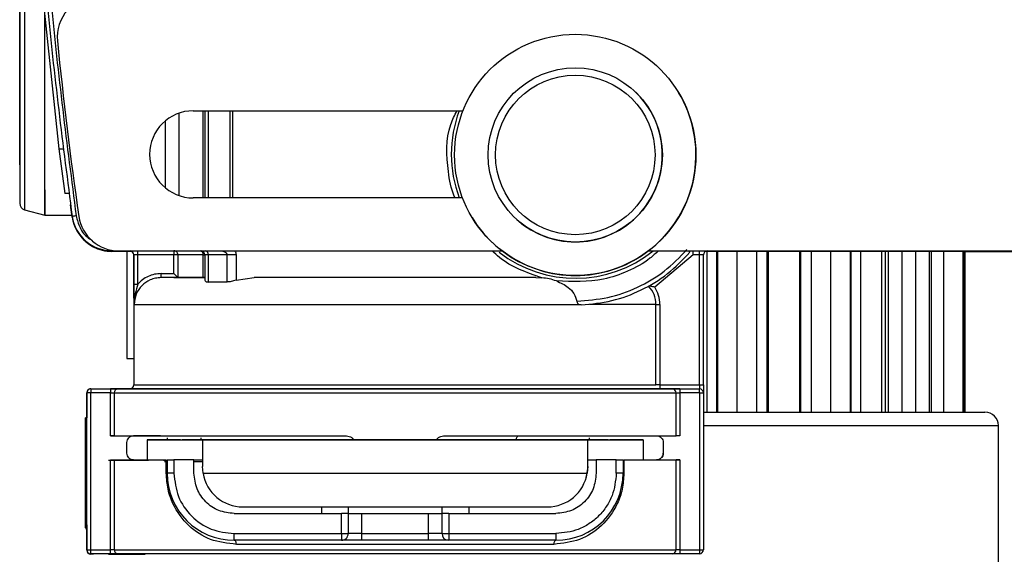
# Model space of a CAD drawing. Units: millimetres. Extents: x 50 to 2082, y 50 to 33210468.
# Drawn here: x 1500 to 1622, y 997 to 1063 of the extents above; entities that cross this region are included whole.
import ezdxf

# ---------------------------------------------------------------- set-up
doc = ezdxf.new("R2010")
doc.units = ezdxf.units.MM
doc.header["$LTSCALE"] = 5

msp = doc.modelspace()

# ---------------------------------------------------------------- linework, layer by layer
at = {"color": 7, "linetype": 'Continuous', "lineweight": 25}
for p, q in [((1500.549, 1076.065), (1500.549, 1039.733)), ((1502.689, 1067.316), (1504.802, 1047.316)), ((1576.278, 1054.57), (1576.278, 1054.57)), ((1581.821, 1054.329), (1581.821, 1054.329)), ((1519.699, 1051.731), (1519.699, 1041.514)), ((1521.5, 1052.039), (1555.037, 1052.039)), ((1522.759, 1041.206), (1522.759, 1052.039)), ((1522.958, 1052.039), (1522.958, 1041.206)), ((1523.376, 1052.039), (1523.376, 1041.206)), ((1526.047, 1052.039), (1526.047, 1041.206)), ((1526.379, 1052.039), (1526.379, 1041.206)), ((1518.043, 1042.452), (1518.043, 1050.793)), ((1504.802, 1047.316), (1504.802, 1047.316)), ((1504.802, 1047.316), (1505.551, 1041.733)), ((1504.802, 1047.316), (1505.302, 1047.316)), ((1506.051, 1041.733), (1505.551, 1041.733)), ((1554.98, 1041.206), (1521.5, 1041.206)), ((1500.549, 1039.733), (1503.041, 1039.065)), ((1506.457, 1038.827), (1506.235, 1040.356)), ((1503.041, 1039.065), (1506.422, 1039.065)), ((1506.469, 1038.829), (1506.457, 1038.827)), ((1556.172, 1038.769), (1556.172, 1038.769)), ((1561.715, 1038.528), (1561.715, 1038.528)), ((1511.404, 1034.553), (1511.404, 1034.626)), ((1513.859, 1034.553), (1511.404, 1034.553)), ((1511.405, 1034.692), (1511.405, 1034.626)), ((1511.405, 1034.626), (1512.208, 1034.626)), ((1512.239, 1034.622), (1559.899, 1034.622)), ((1513.266, 1034.553), (1513.266, 1021.222)), ((1514.621, 1034.126), (1514.621, 1034.622)), ((1519.101, 1034.622), (1519.101, 1034.126)), ((1578.093, 1034.622), (1627.434, 1034.622)), ((1583.057, 1034.622), (1583.259, 1034.45)), ((1584.433, 1034.126), (1584.433, 1034.622)), ((1585.41, 1014.555), (1585.41, 1034.553)), ((1586.572, 1034.553), (1586.572, 1014.555)), ((1586.705, 1014.555), (1586.705, 1034.553)), ((1589.084, 1034.553), (1589.084, 1014.555)), ((1591.554, 1014.555), (1591.554, 1034.553)), ((1592.809, 1034.553), (1592.809, 1014.555)), ((1592.99, 1034.553), (1592.99, 1014.555)), ((1596.872, 1034.553), (1596.872, 1014.555)), ((1597.054, 1014.555), (1597.054, 1034.553)), ((1598.308, 1034.553), (1598.308, 1014.555)), ((1600.778, 1014.555), (1600.778, 1034.553)), ((1603.158, 1034.553), (1603.158, 1014.555)), ((1603.291, 1014.555), (1603.291, 1034.553)), ((1604.452, 1034.553), (1604.452, 1014.555)), ((1607.094, 1014.555), (1607.094, 1034.553)), ((1607.508, 1034.553), (1607.508, 1014.555)), ((1607.939, 1014.555), (1607.939, 1034.553)), ((1609.606, 1034.553), (1609.606, 1014.555)), ((1611.342, 1014.555), (1611.342, 1034.553)), ((1613.008, 1034.553), (1613.008, 1014.555)), ((1613.261, 1014.555), (1613.261, 1034.553)), ((1614.778, 1034.553), (1614.778, 1014.555)), ((1617.208, 1014.555), (1617.208, 1034.553)), ((1617.23, 1034.622), (1617.23, 1034.553)), ((1617.23, 1034.553), (1628.265, 1034.553)), ((1617.273, 1034.553), (1617.273, 1014.555)), ((1617.431, 1034.553), (1617.431, 1014.555)), ((1514.1, 1034.126), (1514.1, 1017.959)), ((1514.121, 1034.126), (1514.1, 1034.126)), ((1514.121, 1030.483), (1514.121, 1034.126)), ((1514.621, 1034.126), (1514.121, 1034.126)), ((1519.101, 1034.126), (1514.621, 1034.126)), ((1514.621, 1030.483), (1514.621, 1034.126)), ((1519.6, 1034.126), (1519.101, 1034.126)), ((1519.101, 1031.792), (1519.101, 1034.126)), ((1519.6, 1034.126), (1519.6, 1031.294)), ((1522.759, 1031.292), (1522.759, 1034.126)), ((1522.958, 1034.126), (1522.958, 1030.968)), ((1525.702, 1034.126), (1523.376, 1034.126)), ((1523.376, 1034.126), (1523.376, 1030.743)), ((1525.702, 1034.126), (1525.702, 1030.743)), ((1526.826, 1034.126), (1526.826, 1030.976)), ((1583.639, 1034.126), (1578.873, 1030.101)), ((1584.433, 1034.126), (1583.639, 1034.126)), ((1584.433, 1017.959), (1584.433, 1034.126)), ((1584.933, 1017.959), (1584.933, 1034.126)), ((1517.513, 1031.792), (1519.101, 1031.792)), ((1519.603, 1031.292), (1517.513, 1031.292)), ((1525.702, 1030.743), (1523.376, 1030.743)), ((1526.826, 1030.976), (1529.1, 1031.292)), ((1564.1, 1031.292), (1564.842, 1031.262)), ((1514.121, 1030.483), (1514.621, 1030.483)), ((1579.029, 1017.959), (1579.029, 1027.959)), ((1579.528, 1027.959), (1579.528, 1017.959)), ((1508.766, 1017.459), (1511.203, 1017.459)), ((1513.683, 1017.459), (1512.156, 1017.459)), ((1514.1, 1017.959), (1514.1, 1017.887)), ((1514.1, 1017.959), (1579.029, 1017.959)), ((1579.528, 1017.959), (1584.433, 1017.959)), ((1581.996, 1017.459), (1579.528, 1017.459)), ((1581.996, 1017.459), (1584.433, 1017.459)), ((1584.433, 1017.959), (1584.433, 1017.459)), ((1584.433, 1017.459), (1584.433, 1017.459)), ((1508.266, 997.459), (1508.266, 1016.959)), ((1508.266, 1016.959), (1508.266, 1016.959)), ((1508.266, 1016.959), (1508.266, 1013.876)), ((1508.766, 997.459), (1508.766, 1016.959)), ((1511.203, 1016.959), (1508.766, 1016.959)), ((1511.203, 1011.626), (1511.203, 1016.959)), ((1511.203, 1016.959), (1511.679, 1016.959)), ((1511.679, 1016.959), (1511.679, 1011.626)), ((1581.52, 1011.625), (1581.52, 1016.959)), ((1581.996, 1016.959), (1581.996, 1011.625)), ((1584.433, 1016.959), (1581.996, 1016.959)), ((1584.433, 1016.959), (1584.433, 997.459)), ((1584.433, 1016.959), (1584.933, 1016.959)), ((1584.933, 1016.959), (1584.933, 997.459)), ((1508.266, 1013.876), (1508.1, 1013.876)), ((1584.933, 1012.888), (1621.597, 1012.888)), ((1621.597, 991.221), (1621.597, 1012.888)), ((1511.203, 1011.626), (1514.101, 1011.626)), ((1515.763, 1011.053), (1515.763, 1008.554)), ((1515.763, 1011.053), (1515.766, 1011.053)), ((1518.314, 1011.125), (1515.766, 1011.124)), ((1515.766, 1011.124), (1522.651, 1011.124)), ((1515.766, 1011.124), (1515.766, 1011.124)), ((1515.766, 1011.124), (1515.766, 1008.626)), ((1518.265, 1011.375), (1518.265, 1011.125)), ((1519.924, 1011.125), (1520.12, 1011.125)), ((1522.435, 1011.125), (1521.761, 1011.125)), ((1522.435, 1011.375), (1522.435, 1011.124)), ((1522.651, 1011.124), (1570.548, 1011.125)), ((1527.428, 1011.124), (1527.428, 1011.124)), ((1527.428, 1011.124), (1527.428, 1011.124)), ((1527.764, 1011.626), (1527.764, 1011.626)), ((1544.24, 1011.124), (1531.043, 1011.124)), ((1531.234, 1011.626), (1540.235, 1011.626)), ((1541.386, 1011.126), (1531.517, 1011.126)), ((1531.517, 1011.126), (1531.517, 1011.124)), ((1562.156, 1011.125), (1548.959, 1011.124)), ((1561.683, 1011.126), (1551.814, 1011.126)), ((1565.437, 1011.625), (1565.436, 1011.625)), ((1565.771, 1011.125), (1565.771, 1011.125)), ((1570.548, 1011.125), (1577.433, 1011.126)), ((1570.548, 1008.625), (1570.548, 1011.125)), ((1570.765, 1011.125), (1570.765, 1011.375)), ((1571.438, 1011.126), (1570.765, 1011.126)), ((1573.079, 1011.126), (1573.276, 1011.126)), ((1577.433, 1011.126), (1574.885, 1011.126)), ((1577.433, 1011.126), (1577.433, 1011.126)), ((1577.433, 1011.126), (1577.433, 1008.625)), ((1577.433, 1011.126), (1577.433, 1008.626)), ((1579.099, 1011.625), (1579.113, 1011.625)), ((1513.267, 1009.459), (1513.266, 1010.793)), ((1579.933, 1010.792), (1579.932, 1009.459)), ((1579.933, 1010.792), (1579.932, 1010.792)), ((1579.933, 1010.792), (1579.933, 1010.793)), ((1511.203, 997.459), (1511.203, 1008.627)), ((1511.679, 1008.627), (1511.679, 997.459)), ((1518.154, 1006.96), (1518.154, 1008.626)), ((1518.266, 1008.626), (1518.266, 1006.96)), ((1521.6, 1008.626), (1519.1, 1008.626)), ((1519.1, 1008.626), (1519.1, 1006.96)), ((1521.6, 1006.959), (1521.6, 1008.626)), ((1521.6, 1008.624), (1522.651, 1008.624)), ((1570.548, 1008.625), (1571.6, 1008.625)), ((1574.1, 1008.625), (1571.6, 1008.626)), ((1571.6, 1008.626), (1571.6, 1006.959)), ((1574.1, 1006.959), (1574.1, 1008.625)), ((1574.933, 1008.625), (1574.933, 1006.959)), ((1575.045, 1008.625), (1575.045, 1006.959)), ((1577.433, 1008.626), (1579.119, 1008.626)), ((1579.103, 1008.625), (1579.105, 1008.625)), ((1579.932, 1009.459), (1579.932, 1009.459)), ((1581.52, 997.459), (1581.52, 1008.625)), ((1581.996, 1008.625), (1581.555, 1008.625)), ((1581.996, 1008.625), (1581.996, 997.459)), ((1514.094, 1008.554), (1510.961, 1008.554)), ((1518.266, 1008.554), (1517.818, 1008.554)), ((1518.154, 1008.375), (1517.935, 1008.375)), ((1522.721, 1006.957), (1522.651, 1007.79)), ((1570.548, 1007.791), (1570.478, 1006.958)), ((1570.548, 1007.791), (1570.548, 1007.791)), ((1522.721, 1006.957), (1570.478, 1006.958)), ((1570.355, 1006.418), (1570.478, 1006.958)), ((1570.355, 1006.418), (1570.355, 1006.418)), ((1527.651, 1002.79), (1565.548, 1002.791)), ((1537.432, 1002.791), (1537.432, 1001.959)), ((1540.765, 1002.791), (1540.765, 1001.959)), ((1552.432, 1001.959), (1552.432, 1002.791)), ((1555.765, 1002.791), (1555.765, 1001.959)), ((1526.599, 1001.959), (1539.932, 1001.959)), ((1539.932, 999.459), (1539.932, 1001.959)), ((1540.765, 1001.959), (1540.765, 999.459)), ((1542.432, 1001.959), (1542.432, 999.459)), ((1542.432, 1001.959), (1550.765, 1001.959)), ((1550.765, 999.459), (1550.765, 1001.959)), ((1552.432, 999.459), (1552.432, 1001.959)), ((1553.265, 1001.959), (1553.265, 999.459)), ((1553.265, 1001.959), (1566.599, 1001.959)), ((1508.1, 1000.543), (1508.266, 1000.543)), ((1508.1, 1000.106), (1508.266, 1000.106)), ((1508.266, 1000.543), (1508.266, 997.459)), ((1526.599, 999.459), (1539.932, 999.459)), ((1539.932, 999.459), (1539.932, 998.626)), ((1542.432, 999.459), (1540.765, 999.459)), ((1542.432, 999.459), (1550.765, 999.459)), ((1552.432, 999.459), (1550.765, 999.459)), ((1550.765, 998.626), (1550.765, 999.459)), ((1552.432, 999.459), (1553.265, 999.459)), ((1553.265, 999.459), (1566.599, 999.459)), ((1553.265, 999.459), (1553.265, 998.626)), ((1566.599, 999.459), (1566.599, 998.626)), ((1539.932, 998.626), (1526.599, 998.626)), ((1550.765, 998.626), (1542.432, 998.626)), ((1566.599, 998.626), (1553.265, 998.626)), ((1508.266, 997.459), (1508.766, 997.459)), ((1508.266, 997.459), (1508.266, 997.459)), ((1511.203, 996.959), (1508.766, 996.959)), ((1508.766, 997.459), (1511.203, 997.459)), ((1511.679, 997.459), (1511.203, 997.459)), ((1511.679, 997.459), (1581.52, 997.459)), ((1581.996, 997.459), (1581.52, 997.459)), ((1581.996, 997.459), (1584.433, 997.459)), ((1584.433, 996.959), (1581.996, 996.959)), ((1584.433, 997.459), (1584.933, 997.459))]:
    msp.add_line(p, q, dxfattribs=at)
at = {"color": 7, "linetype": 'Continuous', "lineweight": 25, "flags": 128}
for points in [[(1522.759, 1034.126), (1522.123, 1034.126), (1521.554, 1034.126), (1521.053, 1034.126), (1520.62, 1034.126), (1520.258, 1034.126), (1519.966, 1034.126), (1519.747, 1034.126), (1519.6, 1034.126)], [(1522.759, 1034.126), (1522.805, 1034.126), (1522.845, 1034.126), (1522.879, 1034.126), (1522.907, 1034.126), (1522.929, 1034.126), (1522.945, 1034.126), (1522.955, 1034.126), (1522.958, 1034.126)], [(1523.376, 1034.126), (1523.281, 1034.126), (1523.198, 1034.126), (1523.126, 1034.126), (1523.066, 1034.126), (1523.019, 1034.126), (1522.985, 1034.126), (1522.965, 1034.126), (1522.958, 1034.126)], [(1584.933, 1034.126), (1584.923, 1034.126), (1584.895, 1034.126), (1584.849, 1034.126), (1584.786, 1034.126), (1584.711, 1034.126), (1584.624, 1034.126), (1584.53, 1034.126), (1584.433, 1034.126)], [(1579.029, 1027.959), (1578.739, 1027.959), (1578.226, 1027.959), (1577.493, 1027.959), (1576.546, 1027.959), (1575.391, 1027.959), (1574.036, 1027.959), (1572.491, 1027.959), (1570.766, 1027.959)], [(1579.029, 1027.959), (1579.044, 1027.959), (1579.076, 1027.959), (1579.124, 1027.959), (1579.187, 1027.959), (1579.261, 1027.959), (1579.345, 1027.959), (1579.435, 1027.959), (1579.528, 1027.959)], [(1508.766, 1017.459), (1508.766, 1017.45), (1508.766, 1017.421), (1508.766, 1017.375), (1508.766, 1017.313), (1508.766, 1017.237), (1508.766, 1017.15), (1508.766, 1017.057), (1508.766, 1016.959)], [(1511.203, 1017.459), (1511.203, 1017.45), (1511.203, 1017.421), (1511.203, 1017.375), (1511.203, 1017.313), (1511.203, 1017.237), (1511.203, 1017.15), (1511.203, 1017.057), (1511.203, 1016.959)], [(1579.528, 1017.959), (1579.528, 1017.862), (1579.528, 1017.768), (1579.528, 1017.681), (1579.528, 1017.606), (1579.528, 1017.543), (1579.528, 1017.497), (1579.528, 1017.469), (1579.528, 1017.459)], [(1581.996, 1017.459), (1581.996, 1017.45), (1581.996, 1017.421), (1581.996, 1017.375), (1581.996, 1017.313), (1581.996, 1017.237), (1581.996, 1017.15), (1581.996, 1017.057), (1581.996, 1016.959)], [(1584.433, 1016.959), (1584.433, 1017.057), (1584.433, 1017.15), (1584.433, 1017.237), (1584.433, 1017.313), (1584.433, 1017.375), (1584.433, 1017.421), (1584.433, 1017.45), (1584.433, 1017.459)], [(1581.52, 1016.959), (1581.55, 1016.959), (1581.591, 1016.959), (1581.642, 1016.959), (1581.701, 1016.959), (1581.768, 1016.959), (1581.841, 1016.959), (1581.918, 1016.959), (1581.996, 1016.959)], [(1508.1, 1012.646), (1508.1, 1013.542), (1508.1, 1013.875), (1508.1, 1013.615), (1508.1, 1012.787), (1508.1, 1011.463), (1508.1, 1009.761), (1508.1, 1007.832), (1508.1, 1005.848), (1508.1, 1003.985), (1508.1, 1002.408), (1508.1, 1001.258), (1508.1, 1000.637), (1508.1, 1000.599), (1508.1, 1001.15), (1508.1, 1002.238), (1508.1, 1003.768), (1508.1, 1005.604), (1508.1, 1007.583), (1508.1, 1009.528), (1508.1, 1011.267), (1508.1, 1012.646)], [(1508.266, 1012.646), (1508.266, 1013.542), (1508.266, 1013.875), (1508.266, 1013.876)], [(1508.266, 1000.543), (1508.266, 1000.599), (1508.266, 1001.15), (1508.266, 1002.238), (1508.266, 1003.768), (1508.266, 1005.604), (1508.266, 1007.583), (1508.266, 1009.528), (1508.266, 1011.267), (1508.266, 1012.646)], [(1519.924, 1011.125), (1519.652, 1011.125), (1519.388, 1011.125), (1519.138, 1011.125), (1518.909, 1011.125), (1518.707, 1011.125), (1518.538, 1011.125), (1518.406, 1011.125), (1518.314, 1011.125)], [(1521.761, 1011.125), (1521.686, 1011.125), (1521.564, 1011.125), (1521.397, 1011.125), (1521.191, 1011.125), (1520.953, 1011.125), (1520.69, 1011.125), (1520.41, 1011.125), (1520.12, 1011.125)], [(1527.428, 1011.124), (1525.82, 1011.124), (1524.505, 1011.124), (1523.501, 1011.124), (1522.822, 1011.124), (1522.478, 1011.124), (1522.435, 1011.124)], [(1522.651, 1011.124), (1522.651, 1011.063), (1522.651, 1010.882), (1522.651, 1010.586), (1522.651, 1010.185), (1522.651, 1009.688), (1522.651, 1009.113), (1522.651, 1008.474), (1522.651, 1007.79)], [(1531.043, 1011.124), (1530.247, 1011.124), (1529.533, 1011.124), (1528.909, 1011.124), (1528.386, 1011.124), (1527.972, 1011.124), (1527.671, 1011.124), (1527.489, 1011.124), (1527.428, 1011.124)], [(1531.517, 1011.126), (1530.801, 1011.126), (1530.158, 1011.126), (1529.597, 1011.126), (1529.127, 1011.126), (1528.753, 1011.126), (1528.483, 1011.126), (1528.319, 1011.126), (1528.264, 1011.126)], [(1548.959, 1011.124), (1548.417, 1011.124), (1547.834, 1011.124), (1547.224, 1011.124), (1546.599, 1011.124), (1545.975, 1011.124), (1545.364, 1011.124), (1544.782, 1011.124), (1544.24, 1011.124)], [(1564.937, 1011.126), (1564.882, 1011.126), (1564.718, 1011.126), (1564.447, 1011.126), (1564.074, 1011.126), (1563.603, 1011.126), (1563.042, 1011.126), (1562.399, 1011.126), (1561.683, 1011.126)], [(1565.771, 1011.125), (1565.71, 1011.125), (1565.528, 1011.125), (1565.227, 1011.125), (1564.812, 1011.125), (1564.29, 1011.125), (1563.666, 1011.125), (1562.952, 1011.125), (1562.156, 1011.125)], [(1570.766, 1011.125), (1570.721, 1011.125), (1570.377, 1011.125), (1569.698, 1011.125), (1568.694, 1011.125), (1567.379, 1011.125), (1565.771, 1011.125)], [(1570.548, 1007.791), (1570.548, 1008.475), (1570.548, 1009.113), (1570.548, 1009.689), (1570.548, 1010.185), (1570.548, 1010.587), (1570.548, 1010.883), (1570.548, 1011.064), (1570.548, 1011.125)], [(1573.079, 1011.126), (1572.79, 1011.126), (1572.509, 1011.126), (1572.246, 1011.126), (1572.008, 1011.126), (1571.802, 1011.126), (1571.636, 1011.126), (1571.513, 1011.126), (1571.438, 1011.126)], [(1574.885, 1011.126), (1574.794, 1011.126), (1574.661, 1011.126), (1574.492, 1011.126), (1574.29, 1011.126), (1574.061, 1011.126), (1573.811, 1011.126), (1573.547, 1011.126), (1573.276, 1011.126)], [(1570.548, 1007.791), (1570.548, 1007.973), (1570.548, 1008.137), (1570.548, 1008.28), (1570.548, 1008.401), (1570.548, 1008.498), (1570.548, 1008.568), (1570.548, 1008.61), (1570.548, 1008.625)], [(1518.266, 1006.96), (1518.264, 1006.96), (1518.259, 1006.96), (1518.25, 1006.96), (1518.237, 1006.96), (1518.221, 1006.96), (1518.202, 1006.96), (1518.18, 1006.96), (1518.154, 1006.96)], [(1575.045, 1006.959), (1575.019, 1006.959), (1574.997, 1006.959), (1574.978, 1006.959), (1574.962, 1006.959), (1574.949, 1006.959), (1574.94, 1006.959), (1574.935, 1006.959), (1574.933, 1006.959)], [(1508.1, 1000.277), (1508.1, 1000.2), (1508.1, 1000.163), (1508.1, 1000.543)], [(1542.432, 999.459), (1542.432, 999.297), (1542.432, 999.14), (1542.432, 998.996), (1542.432, 998.87), (1542.432, 998.766), (1542.432, 998.689), (1542.432, 998.642), (1542.432, 998.626)], [(1509.1, 996.887), (1509.1, 996.897), (1509.1, 996.925), (1509.1, 996.959)], [(1510.961, 996.959), (1510.961, 996.925), (1510.961, 996.897), (1510.961, 996.887)], [(1511.203, 996.959), (1511.203, 996.969), (1511.203, 996.997), (1511.203, 997.043), (1511.203, 997.106), (1511.203, 997.181), (1511.203, 997.268), (1511.203, 997.362), (1511.203, 997.459)], [(1581.996, 997.459), (1581.996, 997.362), (1581.996, 997.268), (1581.996, 997.181), (1581.996, 997.106), (1581.996, 997.043), (1581.996, 996.997), (1581.996, 996.969), (1581.996, 996.959)]]:
    msp.add_lwpolyline(points, dxfattribs=at)
at = {"color": 7, "linetype": 'Continuous', "lineweight": 25}
for radius in [15, 10.833, 9.92]:
    msp.add_circle((1568.996, 1046.549), radius, dxfattribs=at)
for centre, radius, start, end in [((1509.598, 1061.206), 5, 90, 185.60158), ((1960.767, 1105.456), 458.333, 185.60158, 188.35005), ((1568.996, 1046.549), 10.833, 227.76755, 47.76755), ((1568.996, 1046.549), 15, 351.17387, 31.2421), ((1521.5, 1046.622), 5.417, 90, 270), ((1569, 1046.626), 15.417, 159.44373, 200.58372), ((1568.996, 1046.549), 15, 211.2421, 351.17387), ((1500.765, 1040.538), 0.833, 180, 255.00033), ((1511.404, 1039.553), 5, 188.35005, 270), ((1511.405, 1039.626), 5, 188.35005, 270), ((1512.239, 1039.622), 5, 188.35005, 270), ((1511.405, 1039.554), 5, 214.32937, 270), ((1513.6, 1034.126), 0.5, 360, 83.25833), ((1513.621, 1034.126), 0.5, 359.9825, 83.23799), ((1522.28, 1034.152), 0.479, 356.90715, 79.169), ((1522.458, 1034.126), 0.5, 359.99999, 83.25848), ((1522.914, 1034.176), 0.465, 353.78057, 73.53119), ((1569, 1046.626), 15.417, 232.17889, 308.88766), ((1585.433, 1034.126), 0.5, 96.74167, 180), ((1508.766, 1016.959), 0.5, 89.9999, 180), ((1508.766, 1016.959), 0.5, 90, 180), ((1512.168, 1016.971), 0.489, 91.4316, 181.36341), ((1513.6, 1017.959), 0.5, 270, 359.99964), ((1581.032, 1016.971), 0.489, 358.63659, 88.56863), ((1584.433, 1016.959), 0.5, 360, 90), ((1619.93, 1012.888), 1.667, 0, 90), ((1526.6, 1006.959), 8.333, 179.9993, 269.99928), ((1527.651, 1007.79), 5, 189.59518, 270.00111), ((1565.548, 1007.791), 5, 270.00111, 350.40705), ((1566.6, 1006.959), 8.333, 269.9993, 359.9993), ((1539.932, 999.459), 0.833, 269.9993, 0), ((1553.265, 999.459), 0.833, 180, 269.9993), ((1508.766, 997.459), 0.5, 180, 270), ((1508.766, 997.459), 0.5, 180, 270), ((1508.766, 997.387), 0.5, 180, 270), ((1508.766, 997.387), 0.5, 180, 270), ((1512.168, 997.448), 0.489, 178.63659, 268.56839), ((1581.032, 997.448), 0.489, 271.43137, 1.36319), ((1584.433, 997.459), 0.5, 270, 360)]:
    msp.add_arc(centre, radius, start, end, dxfattribs=at)
for points in [[(1506.458, 1172.019), (1505.314, 1163.185), (1503.024, 1145.518), (1501.548, 1118.82), (1501.548, 1092.098), (1503.024, 1065.4), (1505.314, 1047.733), (1506.458, 1038.9)], [(1506.953, 1038.972), (1506.888, 1038.963), (1506.758, 1038.944), (1506.595, 1038.92), (1506.481, 1038.903), (1506.466, 1038.901), (1506.458, 1038.9)], [(1519.6, 1034.126), (1519.592, 1034.191), (1519.577, 1034.322), (1519.462, 1034.488), (1519.297, 1034.603), (1519.167, 1034.618), (1519.101, 1034.626)], [(1569.728, 1027.89), (1571.014, 1028.016), (1573.586, 1028.27), (1577.23, 1029.65), (1580.571, 1031.656), (1582.363, 1033.519), (1583.259, 1034.45)], [(1583.639, 1034.126), (1583.639, 1034.191), (1583.639, 1034.322), (1583.639, 1034.488), (1583.639, 1034.603), (1583.639, 1034.618), (1583.639, 1034.626)], [(1526.826, 1034.126), (1526.723, 1034.126), (1526.518, 1034.126), (1526.221, 1034.126), (1525.941, 1034.126), (1525.782, 1034.126), (1525.702, 1034.126)], [(1517.513, 1031.292), (1517.513, 1031.3), (1517.513, 1031.315), (1517.513, 1031.431), (1517.513, 1031.596), (1517.513, 1031.727), (1517.513, 1031.792)], [(1522.958, 1031.292), (1521.533, 1031.292), (1518.684, 1031.292), (1517.904, 1031.292), (1517.513, 1031.292)], [(1522.759, 1031.292), (1521.955, 1031.292), (1520.348, 1031.292), (1519.851, 1031.292), (1519.603, 1031.292)], [(1579.528, 1027.959), (1579.499, 1028.341), (1579.441, 1029.103), (1579.062, 1029.768), (1578.873, 1030.101)], [(1514.17, 1027.959), (1514.335, 1027.959), (1514.666, 1027.959), (1515.989, 1027.959), (1517.888, 1027.959), (1520.385, 1027.959), (1523.412, 1027.959), (1526.913, 1027.959), (1530.814, 1027.959), (1535.036, 1027.959), (1539.495, 1027.959), (1544.097, 1027.959), (1548.751, 1027.959), (1553.361, 1027.959), (1557.835, 1027.959), (1562.071, 1027.959), (1566.026, 1027.959), (1568.315, 1027.959), (1569.46, 1027.959)], [(1579.528, 1017.959), (1579.466, 1017.959), (1579.34, 1017.959), (1579.179, 1017.959), (1579.062, 1017.959), (1579.04, 1017.959), (1579.029, 1017.959)], [(1584.433, 1017.959), (1584.498, 1017.959), (1584.629, 1017.959), (1584.795, 1017.959), (1584.91, 1017.959), (1584.925, 1017.959), (1584.933, 1017.959)], [(1508.766, 1016.959), (1508.701, 1016.959), (1508.57, 1016.959), (1508.405, 1016.959), (1508.289, 1016.959), (1508.274, 1016.959), (1508.266, 1016.959)], [(1511.679, 1016.959), (1512.351, 1016.959), (1513.693, 1016.959), (1516.754, 1016.959), (1520.493, 1016.959), (1524.895, 1016.959), (1529.832, 1016.959), (1535.185, 1016.959), (1540.821, 1016.959), (1546.6, 1016.959), (1552.379, 1016.959), (1558.015, 1016.959), (1563.368, 1016.959), (1568.305, 1016.959), (1572.707, 1016.959), (1576.446, 1016.959), (1579.507, 1016.959), (1580.849, 1016.959), (1581.52, 1016.959)], [(1511.679, 1011.626), (1511.659, 1011.626), (1511.618, 1011.626), (1511.502, 1011.626), (1511.361, 1011.626), (1511.256, 1011.626), (1511.203, 1011.626)], [(1511.203, 1011.626), (1511.256, 1011.626), (1511.361, 1011.626), (1511.502, 1011.626), (1511.618, 1011.626), (1511.659, 1011.626), (1511.679, 1011.626)], [(1511.679, 1011.626), (1512.248, 1011.626), (1513.384, 1011.626), (1515.873, 1011.626), (1518.881, 1011.626), (1522.412, 1011.626), (1526.385, 1011.626), (1530.733, 1011.626), (1535.365, 1011.626), (1538.611, 1011.626), (1540.235, 1011.626)], [(1513.266, 1010.793), (1513.279, 1010.902), (1513.304, 1011.12), (1513.497, 1011.396), (1513.773, 1011.589), (1513.991, 1011.613), (1514.101, 1011.626)], [(1552.965, 1011.626), (1554.588, 1011.626), (1557.835, 1011.626), (1562.467, 1011.625), (1566.815, 1011.625), (1570.787, 1011.625), (1574.319, 1011.625), (1577.327, 1011.625), (1579.815, 1011.625), (1580.952, 1011.625), (1581.52, 1011.625)], [(1561.683, 1011.126), (1561.687, 1011.191), (1561.696, 1011.322), (1561.761, 1011.487), (1561.855, 1011.603), (1561.929, 1011.618), (1561.966, 1011.626)], [(1579.113, 1011.625), (1579.221, 1011.611), (1579.437, 1011.583), (1579.707, 1011.39), (1579.896, 1011.116), (1579.92, 1010.9), (1579.933, 1010.792)], [(1581.996, 1011.625), (1581.944, 1011.625), (1581.838, 1011.625), (1581.697, 1011.625), (1581.582, 1011.625), (1581.541, 1011.625), (1581.52, 1011.625)], [(1511.203, 1008.627), (1511.256, 1008.627), (1511.361, 1008.627), (1511.502, 1008.627), (1511.618, 1008.627), (1511.659, 1008.627), (1511.679, 1008.627)], [(1511.679, 1008.627), (1512.479, 1008.627), (1514.078, 1008.626), (1516.796, 1008.626), (1518.154, 1008.626)], [(1514.086, 1008.626), (1513.978, 1008.64), (1513.763, 1008.669), (1513.493, 1008.862), (1513.304, 1009.135), (1513.28, 1009.351), (1513.267, 1009.459)], [(1518.266, 1008.626), (1518.279, 1008.626), (1518.304, 1008.626), (1518.497, 1008.626), (1518.772, 1008.626), (1518.99, 1008.626), (1519.1, 1008.626)], [(1574.1, 1008.625), (1574.209, 1008.625), (1574.427, 1008.625), (1574.703, 1008.625), (1574.895, 1008.625), (1574.92, 1008.625), (1574.933, 1008.625)], [(1575.045, 1008.625), (1576.404, 1008.625), (1579.121, 1008.625), (1580.72, 1008.625), (1581.52, 1008.625)], [(1579.932, 1009.459), (1579.92, 1009.35), (1579.895, 1009.131), (1579.702, 1008.856), (1579.427, 1008.663), (1579.208, 1008.638), (1579.099, 1008.625)], [(1579.105, 1008.626), (1579.214, 1008.639), (1579.431, 1008.665), (1579.704, 1008.858), (1579.895, 1009.133), (1579.92, 1009.35), (1579.933, 1009.459)], [(1579.932, 1009.459), (1579.924, 1009.364), (1579.908, 1009.175), (1579.802, 1009.017), (1579.749, 1008.938)], [(1581.52, 1008.625), (1581.541, 1008.625), (1581.582, 1008.625), (1581.697, 1008.625), (1581.838, 1008.625), (1581.944, 1008.625), (1581.996, 1008.625)], [(1519.1, 1006.96), (1518.99, 1006.96), (1518.772, 1006.96), (1518.496, 1006.96), (1518.304, 1006.96), (1518.279, 1006.96), (1518.266, 1006.96)], [(1519.1, 1006.96), (1519.212, 1005.977), (1519.438, 1004.011), (1521.172, 1001.532), (1523.651, 999.798), (1525.617, 999.572), (1526.599, 999.459)], [(1526.599, 1001.959), (1525.944, 1002.035), (1524.634, 1002.185), (1522.981, 1003.341), (1521.825, 1004.994), (1521.675, 1006.304), (1521.6, 1006.959)], [(1571.6, 1006.959), (1571.524, 1006.304), (1571.374, 1004.993), (1570.218, 1003.341), (1568.565, 1002.184), (1567.255, 1002.034), (1566.599, 1001.959)], [(1574.933, 1006.959), (1574.92, 1006.959), (1574.895, 1006.959), (1574.703, 1006.959), (1574.427, 1006.959), (1574.209, 1006.959), (1574.1, 1006.959)], [(1540.765, 1001.959), (1540.753, 1001.959), (1540.728, 1001.959), (1540.535, 1001.959), (1540.26, 1001.959), (1540.041, 1001.959), (1539.932, 1001.959)], [(1540.765, 1001.959), (1540.79, 1001.959), (1540.84, 1001.959), (1541.226, 1001.959), (1541.777, 1001.959), (1542.214, 1001.959), (1542.432, 1001.959)], [(1550.765, 1001.959), (1550.984, 1001.959), (1551.42, 1001.959), (1551.971, 1001.959), (1552.357, 1001.959), (1552.407, 1001.959), (1552.432, 1001.959)], [(1553.265, 1001.959), (1553.156, 1001.959), (1552.938, 1001.959), (1552.662, 1001.959), (1552.47, 1001.959), (1552.444, 1001.959), (1552.432, 1001.959)], [(1526.599, 998.626), (1526.599, 998.639), (1526.599, 998.664), (1526.599, 998.856), (1526.599, 999.132), (1526.599, 999.35), (1526.599, 999.459)], [(1539.932, 999.459), (1540.041, 999.459), (1540.26, 999.459), (1540.535, 999.459), (1540.728, 999.459), (1540.753, 999.459), (1540.765, 999.459)], [(1526.868, 998.126), (1526.864, 998.192), (1526.856, 998.323), (1526.794, 998.488), (1526.705, 998.604), (1526.635, 998.619), (1526.599, 998.626)], [(1566.33, 998.126), (1564.829, 998.126), (1561.825, 998.126), (1556.907, 998.126), (1551.809, 998.126), (1546.599, 998.126), (1541.39, 998.126), (1536.292, 998.126), (1531.374, 998.126), (1528.37, 998.126), (1526.868, 998.126)], [(1542.432, 998.626), (1542.104, 998.626), (1541.449, 998.626), (1540.623, 998.626), (1540.045, 998.626), (1539.97, 998.626), (1539.932, 998.626)], [(1566.599, 998.626), (1566.564, 998.619), (1566.494, 998.604), (1566.405, 998.488), (1566.342, 998.322), (1566.334, 998.191), (1566.33, 998.126)], [(1508.766, 996.959), (1508.766, 996.967), (1508.766, 996.982), (1508.766, 997.097), (1508.766, 997.263), (1508.766, 997.394), (1508.766, 997.459)], [(1509.1, 996.887), (1509.056, 996.887), (1508.969, 996.887), (1508.859, 996.887), (1508.782, 996.887), (1508.772, 996.887), (1508.766, 996.887)]]:
    msp.add_open_spline(points, degree=3, dxfattribs=at)
for points, knots in [([(1506.953, 1171.946), (1505.81, 1163.123), (1503.524, 1145.475), (1502.048, 1118.808), (1502.048, 1092.112), (1503.523, 1065.444), (1505.81, 1047.795), (1506.953, 1038.972)], [0, 0, 0, 0, 0.19996971, 0.40001462, 0.59997219, 0.8000259, 1, 1, 1, 1]), ([(1499.931, 1045.32), (1499.931, 1045.42), (1499.931, 1045.625), (1499.931, 1047.336), (1499.931, 1050.172), (1499.931, 1054.17), (1499.931, 1058.282), (1499.931, 1061.898), (1499.931, 1065.593), (1499.931, 1070.327), (1499.931, 1076.064), (1499.931, 1081.802), (1499.931, 1087.532), (1499.931, 1093.042), (1499.931, 1097.959), (1499.931, 1101.298), (1499.931, 1103.412), (1499.931, 1105.087), (1499.931, 1106.505), (1499.931, 1106.71), (1499.931, 1106.809)], [0, 0, 0, 0, 0.0582484, 0.1199858, 0.18429, 0.2499587, 0.3156275, 0.3478163, 0.3800142, 0.4417516, 0.5, 0.5582484, 0.6199858, 0.68429, 0.7499587, 0.8156275, 0.8478163, 0.8800142, 0.9417516, 1, 1, 1, 1]), ([(1499.931, 1076.065), (1499.931, 1073.898), (1499.931, 1069.435), (1499.931, 1063.965), (1499.931, 1059.694), (1499.931, 1055.516), (1499.931, 1050.765), (1499.931, 1046.145), (1499.931, 1042.867), (1499.931, 1040.89), (1499.931, 1040.653), (1499.931, 1040.538)], [0, 0, 0, 0, 0.1164968, 0.2399717, 0.3043663, 0.3687451, 0.5000826, 0.6314201, 0.7600283, 0.8835032, 1, 1, 1, 1]), ([(1499.931, 1076.065), (1499.931, 1073.898), (1499.931, 1069.435), (1499.931, 1063.965), (1499.931, 1059.694), (1499.931, 1055.516), (1499.931, 1050.765), (1499.931, 1046.145), (1499.931, 1042.867), (1499.931, 1040.89), (1499.931, 1040.653), (1499.931, 1040.538)], [0, 0, 0, 0, 0.1164968, 0.2399717, 0.3043663, 0.3687451, 0.5000826, 0.6314201, 0.7600283, 0.8835032, 1, 1, 1, 1]), ([(1503.041, 1042.189), (1503.041, 1041.861), (1503.041, 1040.605), (1503.041, 1039.475), (1503.041, 1038.87), (1503.041, 1039.436), (1503.041, 1041.071), (1503.041, 1043.75), (1503.041, 1047.386), (1503.041, 1051.873), (1503.041, 1057.082), (1503.041, 1062.84), (1503.041, 1066.977), (1503.041, 1069.046)], [0, 0, 0, 0, 0.0342292, 0.1308063, 0.2273833, 0.3239604, 0.4205375, 0.5171146, 0.6136917, 0.7102688, 0.8068458, 0.9034229, 1, 1, 1, 1]), ([(1554.057, 1041.206), (1554.024, 1041.275), (1553.543, 1042.295), (1553.04, 1045.358), (1552.848, 1049.156), (1554.004, 1051.478), (1554.283, 1052.039)], [0, 0, 0, 0, 0.0208357, 0.3041785, 0.8319865, 1, 1, 1, 1]), ([(1506.953, 1038.972), (1507.083, 1038.474), (1507.351, 1037.445), (1508.146, 1036.358), (1508.818, 1036.003), (1509.002, 1035.906)], [0, 0, 0, 0, 0.4046118, 0.8363331, 1, 1, 1, 1]), ([(1524.903, 1034.626), (1524.967, 1034.624), (1525.1, 1034.62), (1525.328, 1034.558), (1525.51, 1034.455), (1525.626, 1034.341), (1525.674, 1034.271), (1525.699, 1034.199), (1525.701, 1034.151), (1525.702, 1034.126)], [0, 0, 0, 0, 0.188851, 0.38905, 0.6798836, 0.7825671, 0.8624568, 0.9256872, 1, 1, 1, 1]), ([(1526.68, 1034.626), (1526.722, 1034.546), (1526.806, 1034.39), (1526.819, 1034.213), (1526.826, 1034.126)], [0, 0, 0, 0, 0.5085144, 1, 1, 1, 1]), ([(1564.842, 1031.262), (1562.953, 1031.921), (1560.674, 1032.716), (1558.954, 1034.344), (1558.66, 1034.622)], [0, 0, 0, 0, 0.8287131, 1, 1, 1, 1]), ([(1579.33, 1034.622), (1578.99, 1034.305), (1577.865, 1033.255), (1575.551, 1032.037), (1571.677, 1030.654), (1568.635, 1030.792), (1566.655, 1030.883)], [0, 0, 0, 0, 0.1023151, 0.3381976, 0.5693715, 1, 1, 1, 1]), ([(1569.185, 1028.377), (1570.483, 1028.47), (1573.08, 1028.656), (1576.776, 1029.982), (1580.165, 1031.966), (1581.974, 1033.839), (1582.878, 1034.775)], [0, 0, 0, 0, 0.2499993, 0.4999994, 0.7499996, 1, 1, 1, 1]), ([(1617.23, 1034.553), (1615.642, 1034.553), (1612.464, 1034.553), (1606.921, 1034.553), (1601.031, 1034.553), (1594.938, 1034.553), (1589.504, 1034.553), (1586.287, 1034.553), (1585.012, 1034.553)], [0, 0, 0, 0, 0.1767748, 0.3535496, 0.5303244, 0.7070993, 0.8838741, 1, 1, 1, 1]), ([(1617.23, 1034.553), (1615.638, 1034.553), (1612.453, 1034.553), (1608.109, 1034.553), (1605.405, 1034.553), (1604.669, 1034.553)], [0, 0, 0, 0, 0.4211996, 0.8423991, 1, 1, 1, 1]), ([(1517.513, 1031.292), (1517.273, 1031.277), (1516.806, 1031.248), (1515.972, 1030.966), (1515.075, 1030.353), (1514.319, 1029.265), (1514.219, 1028.392), (1514.17, 1027.959)], [0, 0, 0, 0, 0.1382374, 0.2679589, 0.5008537, 0.7528518, 1, 1, 1, 1]), ([(1517.513, 1031.792), (1517.238, 1031.776), (1516.686, 1031.742), (1515.898, 1031.466), (1515.186, 1031.055), (1514.806, 1030.67), (1514.621, 1030.483)], [0, 0, 0, 0, 0.2521563, 0.5053332, 0.7590265, 1, 1, 1, 1]), ([(1519.101, 1031.792), (1519.173, 1031.722), (1519.293, 1031.604), (1519.426, 1031.468), (1519.506, 1031.389), (1519.555, 1031.34), (1519.588, 1031.306), (1519.596, 1031.298), (1519.6, 1031.294)], [0, 0, 0, 0, 0.3275497, 0.5509299, 0.6788417, 0.7949915, 0.9012379, 1, 1, 1, 1]), ([(1519.101, 1031.292), (1519.302, 1031.292), (1519.713, 1031.292), (1521.024, 1031.292), (1522.349, 1031.292), (1522.85, 1031.292)], [0, 0, 0, 0, 0.3726779, 0.7633132, 1, 1, 1, 1]), ([(1522.958, 1030.968), (1522.978, 1030.91), (1523.008, 1030.823), (1523.188, 1030.754), (1523.315, 1030.747), (1523.376, 1030.743)], [0, 0, 0, 0, 0.5002404, 0.7608785, 1, 1, 1, 1]), ([(1526.826, 1030.976), (1526.625, 1030.916), (1526.319, 1030.825), (1525.944, 1030.754), (1525.781, 1030.747), (1525.702, 1030.743)], [0, 0, 0, 0, 0.499293, 0.7579379, 1, 1, 1, 1]), ([(1564.1, 1031.292), (1562.866, 1031.292), (1560.348, 1031.292), (1556.055, 1031.292), (1551.429, 1031.292), (1546.6, 1031.292), (1541.77, 1031.292), (1537.144, 1031.292), (1532.851, 1031.292), (1530.334, 1031.292), (1529.1, 1031.292)], [0, 0, 0, 0, 0.1193152, 0.2433733, 0.3708077, 0.5, 0.6291923, 0.7566267, 0.8806848, 1, 1, 1, 1]), ([(1566.655, 1030.883), (1566.359, 1030.976), (1565.767, 1031.163), (1565.15, 1031.229), (1564.842, 1031.262)], [0, 0, 0, 0, 0.4996535, 1, 1, 1, 1]), ([(1566.655, 1030.883), (1567.172, 1030.65), (1568.002, 1030.275), (1568.878, 1029.345), (1569.084, 1028.697), (1569.185, 1028.377)], [0, 0, 0, 0, 0.455383, 0.7311791, 1, 1, 1, 1]), ([(1514.17, 1027.959), (1514.156, 1028.35), (1514.128, 1029.13), (1514.124, 1030.033), (1514.121, 1030.483)], [0, 0, 0, 0, 0.5013451, 1, 1, 1, 1]), ([(1514.621, 1030.483), (1514.496, 1030.083), (1514.237, 1029.249), (1514.193, 1028.401), (1514.17, 1027.959)], [0, 0, 0, 0, 0.479679, 1, 1, 1, 1]), ([(1579.029, 1027.959), (1578.988, 1028.379), (1578.905, 1029.227), (1578.384, 1029.902), (1578.12, 1030.244)], [0, 0, 0, 0, 0.49473925, 1, 1, 1, 1]), ([(1578.873, 1030.101), (1578.794, 1030.118), (1578.636, 1030.154), (1578.41, 1030.196), (1578.24, 1030.221), (1578.147, 1030.243), (1578.129, 1030.243), (1578.12, 1030.243)], [0, 0, 0, 0, 0.2458025, 0.4916175, 0.7384464, 0.8635177, 1, 1, 1, 1]), ([(1569.185, 1028.377), (1569.196, 1028.331), (1569.219, 1028.237), (1569.286, 1028.12), (1569.367, 1028.023), (1569.428, 1027.981), (1569.46, 1027.959)], [0, 0, 0, 0, 0.2426783, 0.500641, 0.7433742, 1, 1, 1, 1]), ([(1569.728, 1027.89), (1569.681, 1027.891), (1569.589, 1027.894), (1569.503, 1027.938), (1569.46, 1027.959)], [0, 0, 0, 0, 0.5095211, 1, 1, 1, 1]), ([(1513.266, 1021.222), (1513.298, 1021.222), (1513.338, 1021.222), (1513.986, 1021.222), (1514.1, 1021.222)], [0, 0, 0, 0, 0.8252431, 1, 1, 1, 1]), ([(1511.203, 1017.459), (1511.308, 1017.459), (1511.519, 1017.459), (1511.803, 1017.459), (1512.034, 1017.459), (1512.116, 1017.459), (1512.156, 1017.459)], [0, 0, 0, 0, 0.2492891, 0.5001227, 0.7563748, 1, 1, 1, 1]), ([(1512.156, 1017.459), (1512.115, 1017.459), (1512.033, 1017.459), (1511.8, 1017.459), (1511.516, 1017.459), (1511.306, 1017.459), (1511.203, 1017.459)], [0, 0, 0, 0, 0.2492891, 0.5001227, 0.7563748, 1, 1, 1, 1]), ([(1512.156, 1017.459), (1512.785, 1017.459), (1514.069, 1017.459), (1517.018, 1017.459), (1520.731, 1017.459), (1525.186, 1017.459), (1530.198, 1017.459), (1535.571, 1017.459), (1541.08, 1017.459), (1546.6, 1017.459), (1552.12, 1017.459), (1557.629, 1017.459), (1563.002, 1017.459), (1568.014, 1017.459), (1572.468, 1017.459), (1576.182, 1017.459), (1579.131, 1017.459), (1580.414, 1017.459), (1581.044, 1017.459)], [0, 0, 0, 0, 0.0597721, 0.1218226, 0.1854909, 0.25, 0.3145091, 0.3781774, 0.4402279, 0.5, 0.5597721, 0.6218226, 0.6854909, 0.75, 0.8145091, 0.8781774, 0.9402279, 1, 1, 1, 1]), ([(1579.528, 1017.459), (1579.376, 1017.459), (1579.065, 1017.459), (1577.815, 1017.459), (1575.935, 1017.459), (1573.365, 1017.459), (1570.166, 1017.459), (1566.426, 1017.459), (1562.272, 1017.459), (1557.855, 1017.459), (1553.333, 1017.459), (1548.824, 1017.459), (1544.375, 1017.459), (1539.927, 1017.459), (1535.471, 1017.459), (1531.082, 1017.459), (1526.933, 1017.459), (1523.177, 1017.459), (1519.946, 1017.459), (1517.342, 1017.459), (1515.407, 1017.459), (1514.197, 1017.459), (1513.616, 1017.459), (1513.658, 1017.459), (1513.672, 1017.459)], [0, 0, 0, 0, 0.04321708, 0.08838645, 0.13518159, 0.18318601, 0.23190986, 0.28081693, 0.32935891, 0.37701151, 0.42330679, 0.46785697, 0.51117939, 0.5545106, 0.60026282, 0.64751141, 0.695813, 0.74465884, 0.79350469, 0.84180628, 0.88905486, 0.93480709, 0.97812952, 1, 1, 1, 1]), ([(1513.671, 1017.459), (1513.829, 1017.459), (1514.151, 1017.459), (1515.482, 1017.459), (1517.055, 1017.459), (1518.442, 1017.459), (1518.933, 1017.459)], [0, 0, 0, 0, 0.2707111, 0.5520264, 0.8415895, 1, 1, 1, 1]), ([(1574.266, 1017.459), (1575.171, 1017.459), (1577.085, 1017.459), (1578.862, 1017.459), (1579.31, 1017.459), (1579.528, 1017.459)], [0, 0, 0, 0, 0.3148784, 0.6657968, 1, 1, 1, 1]), ([(1581.044, 1017.459), (1581.084, 1017.459), (1581.166, 1017.459), (1581.4, 1017.459), (1581.683, 1017.459), (1581.894, 1017.459), (1581.996, 1017.459)], [0, 0, 0, 0, 0.2492891, 0.5001227, 0.7563749, 1, 1, 1, 1]), ([(1584.933, 1017.959), (1584.933, 1017.828), (1584.933, 1017.567), (1584.933, 1017.236), (1584.933, 1017.006), (1584.933, 1016.975), (1584.933, 1016.959)], [0, 0, 0, 0, 0.2499747, 0.50007, 0.7484775, 1, 1, 1, 1]), ([(1584.933, 1014.555), (1585.197, 1014.555), (1586.884, 1014.555), (1590.288, 1014.555), (1594.925, 1014.555), (1599.598, 1014.555), (1604.255, 1014.555), (1608.736, 1014.555), (1612.733, 1014.555), (1615.985, 1014.555), (1618.291, 1014.555), (1619.682, 1014.555), (1619.849, 1014.555), (1619.93, 1014.555)], [0, 0, 0, 0, 0.0181163, 0.1159041, 0.2081655, 0.3004269, 0.3982148, 0.500068, 0.6040828, 0.7080975, 0.8099508, 0.9077386, 1, 1, 1, 1]), ([(1517.42, 1011.626), (1517.118, 1011.626), (1515.784, 1011.626), (1514.83, 1011.626), (1514.093, 1011.626)], [0, 0, 0, 0, 0.22686542, 1, 1, 1, 1]), ([(1540.235, 1011.626), (1540.458, 1011.613), (1540.794, 1011.593), (1541.168, 1011.439), (1541.324, 1011.305), (1541.378, 1011.202), (1541.384, 1011.151), (1541.386, 1011.126)], [0, 0, 0, 0, 0.4981013, 0.7485583, 0.887187, 0.9448771, 1, 1, 1, 1]), ([(1551.814, 1011.126), (1551.817, 1011.151), (1551.823, 1011.202), (1551.877, 1011.305), (1552.032, 1011.439), (1552.406, 1011.593), (1552.742, 1011.612), (1552.965, 1011.626)], [0, 0, 0, 0, 0.0551695, 0.1129234, 0.2517631, 0.502217, 1, 1, 1, 1]), ([(1515.963, 1008.554), (1515.208, 1008.554), (1513.473, 1008.554), (1512.373, 1008.554), (1511.753, 1008.554)], [0, 0, 0, 0, 0.4353291, 1, 1, 1, 1]), ([(1522.628, 1008.375), (1522.621, 1008.375), (1522.183, 1008.375), (1521.922, 1008.375), (1521.666, 1008.375)], [0, 0, 0, 0, 0.01581196, 1, 1, 1, 1]), ([(1570.478, 1006.958), (1570.503, 1007.138), (1570.543, 1007.429), (1570.546, 1007.691), (1570.548, 1007.791)], [0, 0, 0, 0, 0.6154829, 1, 1, 1, 1]), ([(1526.868, 998.126), (1525.767, 998.254), (1523.561, 998.511), (1520.85, 1000.312), (1519.145, 1002.582), (1518.288, 1004.954), (1518.199, 1006.291), (1518.154, 1006.96)], [0, 0, 0, 0, 0.24989602, 0.50012724, 0.74993201, 0.87510012, 1, 1, 1, 1]), ([(1575.045, 1006.959), (1574.999, 1006.291), (1574.908, 1004.953), (1574.056, 1002.577), (1572.347, 1000.312), (1569.638, 998.509), (1567.433, 998.254), (1566.33, 998.126)], [0, 0, 0, 0, 0.1249906, 0.2502125, 0.4999683, 0.7501022, 1, 1, 1, 1]), ([(1574.1, 1006.959), (1573.999, 1006.015), (1573.845, 1004.564), (1572.91, 1002.818), (1571.942, 1001.616), (1570.74, 1000.648), (1568.994, 999.713), (1567.543, 999.559), (1566.599, 999.459)], [0, 0, 0, 0, 0.2394568, 0.3683607, 0.5, 0.6316393, 0.7605432, 1, 1, 1, 1]), ([(1553.265, 998.626), (1553.232, 998.626), (1553.18, 998.626), (1552.869, 998.626), (1552.546, 998.626), (1552.148, 998.626), (1551.565, 998.626), (1551.08, 998.626), (1550.765, 998.626)], [0, 0, 0, 0, 0.2394429, 0.3696073, 0.4999999, 0.6301644, 0.7605571, 1, 1, 1, 1]), ([(1510.961, 996.887), (1511.097, 996.887), (1511.375, 996.887), (1511.755, 996.887), (1512.064, 996.887), (1512.174, 996.887), (1512.228, 996.887)], [0, 0, 0, 0, 0.2437509, 0.5, 0.7562491, 1, 1, 1, 1]), ([(1512.156, 996.959), (1512.115, 996.959), (1512.033, 996.959), (1511.8, 996.959), (1511.516, 996.959), (1511.306, 996.959), (1511.203, 996.959)], [0, 0, 0, 0, 0.2492891, 0.5001227, 0.7563748, 1, 1, 1, 1]), ([(1581.044, 996.959), (1580.414, 996.959), (1579.131, 996.959), (1576.182, 996.959), (1572.468, 996.959), (1568.014, 996.959), (1563.002, 996.959), (1557.629, 996.959), (1552.12, 996.959), (1546.6, 996.959), (1541.08, 996.959), (1535.571, 996.959), (1530.198, 996.959), (1525.186, 996.959), (1520.731, 996.959), (1517.018, 996.959), (1514.069, 996.959), (1512.785, 996.959), (1512.156, 996.959)], [0, 0, 0, 0, 0.0597721, 0.1218226, 0.1854909, 0.25, 0.3145091, 0.3781774, 0.4402279, 0.5, 0.5597721, 0.6218226, 0.6854909, 0.75, 0.8145091, 0.8781774, 0.9402279, 1, 1, 1, 1]), ([(1512.228, 996.887), (1512.831, 996.887), (1513.697, 996.887), (1515.093, 996.887), (1515.516, 996.887)], [0, 0, 0, 0, 0.6968468, 1, 1, 1, 1]), ([(1581.996, 996.959), (1581.891, 996.959), (1581.68, 996.959), (1581.396, 996.959), (1581.166, 996.959), (1581.084, 996.959), (1581.044, 996.959)], [0, 0, 0, 0, 0.2492891, 0.5001227, 0.7563749, 1, 1, 1, 1]), ([(1584.433, 997.459), (1584.433, 997.394), (1584.433, 997.263), (1584.433, 997.097), (1584.433, 996.982), (1584.433, 996.967), (1584.433, 996.959)], [0, 0, 0, 0, 0.2500002, 0.5000004, 0.7500006, 1, 1, 1, 1])]:
    msp.add_open_spline(points, degree=3, knots=knots, dxfattribs=at)

doc.saveas('drawing.dxf')
